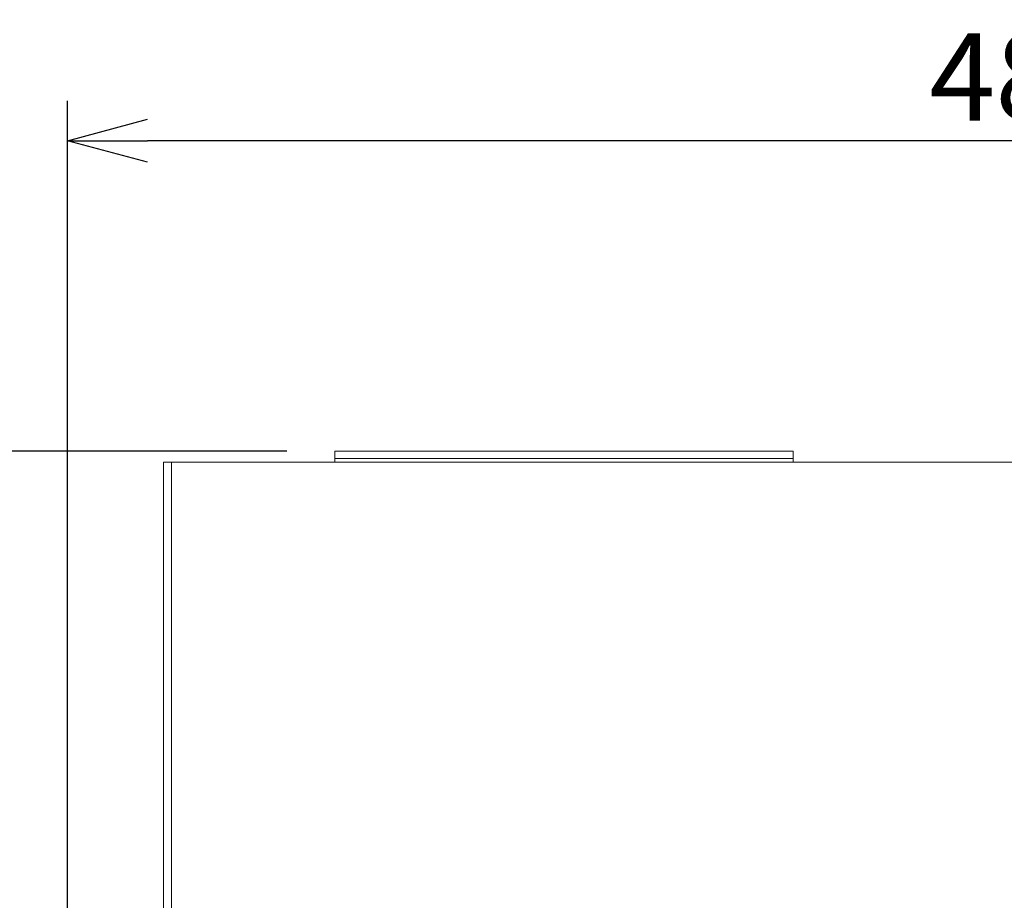
# Model space of a CAD drawing. Units: millimetres. Extents: x 393 to 573, y 202 to 470.
# Drawn here: x 423 to 447, y 332 to 354 of the extents above; entities that cross this region are included whole.
import ezdxf

# ---------------------------------------------------------------- set-up
doc = ezdxf.new("R2010")
doc.units = ezdxf.units.MM
doc.header["$LTSCALE"] = 5.08
doc.header["$PDMODE"] = 1
doc.header["$PDSIZE"] = -2
doc.layers.get('0').update_dxf_attribs({"lineweight": 18})
for name, color, linetype, lineweight in [('DX32 WEIGHTS AND DIMS_B', 7, 'Continuous', 18), ('一般', 7, 'Continuous', 9), ('寸法', 7, 'Continuous', 9)]:
    doc.layers.add(name, color=color, linetype=linetype, lineweight=lineweight)
doc.styles.add('ＭＳ Ｐゴシック', font='txt', dxfattribs={"bigfont": 'ＭＳ Ｐゴシック'})
doc.dimstyles.new('HIBINO', dxfattribs={"dimtxt": 2.176611, "dimasz": 1.999878, "dimexe": 1, "dimexo": 1.2, "dimgap": 0.5, "dimtad": 1, "dimdec": 4, "dimdsep": 46, "dimtxsty": 'ＭＳ Ｐゴシック', "dimblk": 'VW_EMPTYARROW', "dimblk1": 'VW_EMPTYARROW', "dimblk2": 'VW_EMPTYARROW', "dimcen": 0, "dimadec": 0, "dimazin": 0, "dimtfac": 1, "dimtdec": 4, "dimtix": 1, "dimtmove": 0, "dimatfit": 0, "dimldrblk": 'VW_EMPTYARROW', "dimfxl": 1, "dimfrac": 2, "dimtolj": 1, "dimarcsym": 0})

# ---------------------------------------------------------------- blocks, each defined once
blk = doc.blocks.new('グループ-60-1')
at = {"layer": 'DX32 WEIGHTS AND DIMS_B', "color": 7, "linetype": 'Continuous', "lineweight": 5}
for points in [[(-472.87, 36.33, 0), (-523.26, 36.33, 0)], [(-461.55, 36.33, 0), (-472.87, 36.33, 0)], [(-461.55, 36.33, 0), (-408.76, 36.33, 0)]]:
    blk.add_polyline3d(points, dxfattribs=at)
blk = doc.blocks.new('VW_EMPTYARROW')
at = {"color": 0, "linetype": 'ByBlock', "lineweight": -2}
blk.add_line((0, 0), (-1, 0), dxfattribs=at)
at = {"color": 0, "linetype": 'Continuous', "lineweight": -2, "flags": 128}
blk.add_lwpolyline([(-1, 0.268), (0, 0), (-1, -0.268)], dxfattribs=at)
blk = doc.blocks.new('*D61')
at = {"layer": 'Defpoints', "color": 0}
for p in [(419.199, 343.309), (430.674, 343.309), (425.724, 310.109)]:
    blk.add_point(p, dxfattribs=at)
at = {"layer": '寸法', "color": 0, "linetype": 'Continuous', "lineweight": -2}
for p, q in [((429.474, 343.309), (418.199, 343.309)), ((419.199, 312.109), (419.199, 341.309)), ((424.524, 310.109), (418.199, 310.109))]:
    blk.add_line(p, q, dxfattribs=at)
at = {"layer": '寸法', "color": 0, "lineweight": -2, "xscale": 1.9998779296874998, "yscale": 1.9998779296874998, "zscale": 1.9998779296874998}
for p, rotation in [((419.199, 343.309), 90), ((419.199, 310.109), 270)]:
    blk.add_blockref('VW_EMPTYARROW', p, dxfattribs=dict(at, rotation=rotation))
at = {"layer": '寸法', "color": 0, "lineweight": 9, "insert": (417.611, 326.709), "char_height": 2.1766, "attachment_point": 5, "rotation": 90, "style": 'ＭＳ Ｐゴシック'}
blk.add_mtext('\\A1;332', dxfattribs=at)
blk = doc.blocks.new('*D62')
at = {"layer": 'Defpoints', "color": 0}
for p in [(423.999, 351.064), (423.999, 314.139), (471.999, 314.139)]:
    blk.add_point(p, dxfattribs=at)
at = {"layer": '寸法', "color": 0, "linetype": 'Continuous', "lineweight": -2}
for p, q in [((423.999, 315.339), (423.999, 352.064)), ((471.999, 315.339), (471.999, 352.064)), ((469.999, 351.064), (425.999, 351.064))]:
    blk.add_line(p, q, dxfattribs=at)
at = {"layer": '寸法', "color": 0, "lineweight": -2, "xscale": 1.9998779296874998, "yscale": 1.9998779296874998, "zscale": 1.9998779296874998, "rotation": 180}
blk.add_blockref('VW_EMPTYARROW', (423.999, 351.064), dxfattribs=at)
at = {"layer": '寸法', "color": 0, "lineweight": -2, "xscale": 1.9998779296874998, "yscale": 1.9998779296874998, "zscale": 1.9998779296874998}
blk.add_blockref('VW_EMPTYARROW', (471.999, 351.064), dxfattribs=at)
at = {"layer": '寸法', "color": 0, "lineweight": 9, "insert": (447.999, 352.657), "char_height": 2.1766, "attachment_point": 5, "style": 'ＭＳ Ｐゴシック'}
blk.add_mtext('\\A1;480', dxfattribs=at)

msp = doc.modelspace()

# ---------------------------------------------------------------- linework, layer by layer
at = {"layer": 'DX32 WEIGHTS AND DIMS_B', "color": 7, "linetype": 'Continuous', "lineweight": 5}
msp.add_polyline3d([(430.673649, 343.038656, 0), (442.128016, 343.038656, 0)], dxfattribs=at)
at = {"layer": '一般', "color": 7, "linetype": 'Continuous', "lineweight": 5}
for p, q in [((430.674377, 343.308656), (430.673649, 343.038656)), ((442.124377, 343.308656), (442.124377, 343.0393)), ((430.674377, 343.128656), (442.124377, 343.128656))]:
    msp.add_line(p, q, dxfattribs=at)
at = {"layer": '一般', "color": 7, "linetype": 'Continuous', "lineweight": 5, "flags": 128}
for points in [[(426.399377, 343.0393), (426.599377, 343.0393), (426.599377, 314.5393), (426.399377, 314.5393)], [(426.599377, 343.0393), (469.399377, 343.0393), (469.399377, 316.5393), (426.599377, 316.5393)]]:
    msp.add_lwpolyline(points, close=True, dxfattribs=at)

# ---------------------------------------------------------------- block references
at = {"layer": '一般', "color": 7, "xscale": 0.1, "yscale": 0.1, "zscale": 0.1}
msp.add_blockref('グループ-60-1', (483, 339.675525), dxfattribs=at)

# ---------------------------------------------------------------- dimensions: what is measured, and where the dimension line sits
at = {"layer": '寸法', "color": 7, "linetype": 'Continuous', "lineweight": 9}
dim = msp.add_linear_dim(base=(423.999377, 351.063684), p1=(471.999377, 314.1393), p2=(423.999377, 314.1393), dimstyle='HIBINO', override={"dimgap": 0.5, "dimlfac": 10, "dimpost": '<>', "dimtxsty": 'ＭＳ Ｐゴシック', "dimtmove": 2}, dxfattribs=at)
dim.commit()
dim.dimension.update_dxf_attribs({"geometry": '*D62', "text_midpoint": (447.999377, 352.657431)})
dim = msp.add_linear_dim(base=(419.199096, 343.308656), p1=(425.724295, 310.108656), p2=(430.674377, 343.308656), angle=270, dimstyle='HIBINO', override={"dimgap": 0.5, "dimlfac": 10, "dimpost": '<>', "dimtxsty": 'ＭＳ Ｐゴシック', "dimtmove": 2}, dxfattribs=at)
dim.commit()
dim.dimension.update_dxf_attribs({"geometry": '*D61', "text_midpoint": (417.61079, 326.708656)})

doc.saveas('drawing.dxf')
